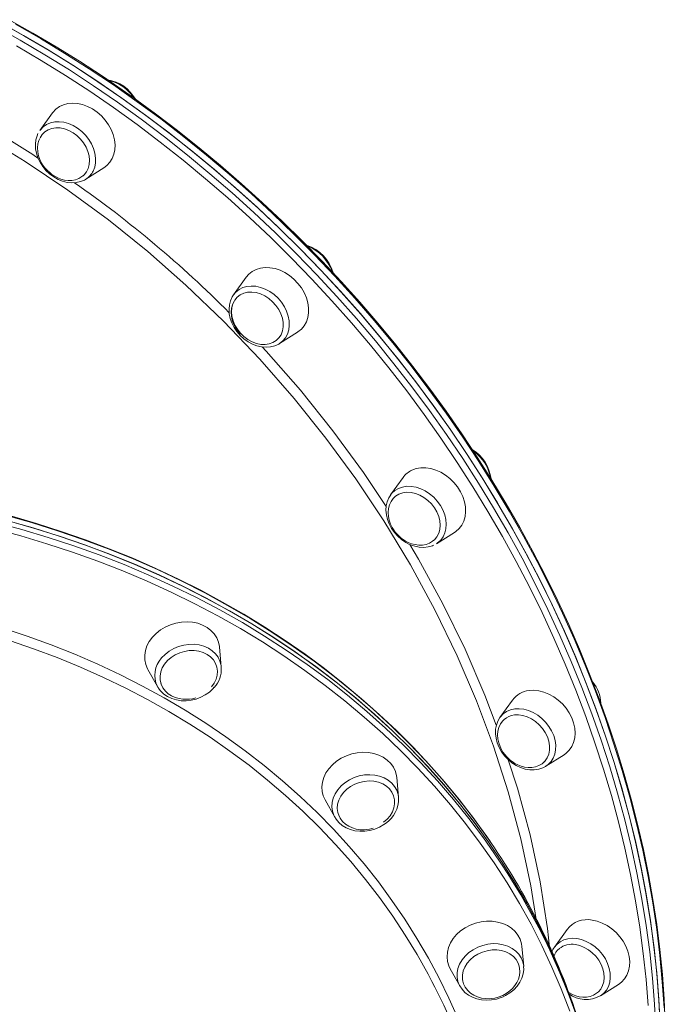
# Model space of a CAD drawing. Units: millimetres. Extents: x -12637 to 21575, y -13679 to 142.
# Drawn here: x -1675 to -1404, y -2508 to -2093 of the extents above; entities that cross this region are included whole.
import ezdxf

# ---------------------------------------------------------------- set-up
doc = ezdxf.new("R2010")
doc.units = ezdxf.units.MM

msp = doc.modelspace()

# ---------------------------------------------------------------- linework, layer by layer
at = {"color": 7, "linetype": 'Continuous', "lineweight": 15}
for p, q in [((-1661.4, -2132.59), (-1666.67, -2139.92)), ((-1647.37, -2160.46), (-1639.73, -2155.65)), ((-1579.94, -2201.72), (-1585.22, -2209.05)), ((-1578.86, -2200.46), (-1579.94, -2201.72)), ((-1585.22, -2209.05), (-1584.29, -2207.96)), ((-1565.92, -2229.59), (-1558.27, -2224.78)), ((-1513.94, -2285.94), (-1519.22, -2293.27)), ((-1499.92, -2313.81), (-1492.27, -2309)), ((-1590.39, -2365.53), (-1591.16, -2357.25)), ((-1621.28, -2366.62), (-1617.22, -2373.88)), ((-1590.39, -2365.53), (-1590.36, -2365.9)), ((-1467.9, -2379.52), (-1473.17, -2386.85)), ((-1473.17, -2386.85), (-1473.09, -2386.73)), ((-1453.87, -2407.39), (-1446.23, -2402.58)), ((-1453.87, -2407.39), (-1454.01, -2407.47)), ((-1515.84, -2420.4), (-1516.61, -2412.11)), ((-1546.73, -2421.48), (-1542.67, -2428.75)), ((-1515.84, -2420.4), (-1515.82, -2420.74)), ((-1542.67, -2428.75), (-1542.81, -2428.48)), ((-1444.94, -2476.07), (-1450.21, -2483.4)), ((-1463.2, -2491.45), (-1463.98, -2483.16)), ((-1494.09, -2492.53), (-1490.03, -2499.8)), ((-1430.91, -2503.94), (-1423.27, -2499.13))]:
    msp.add_line(p, q, dxfattribs=at)
at = {"color": 7, "linetype": 'Continuous', "lineweight": 15, "flags": 128}
for points in [[(-1684.05, -2094.12), (-1673.55, -2099.98), (-1663.14, -2106.11), (-1652.84, -2112.5), (-1642.65, -2119.15), (-1632.58, -2126.05), (-1622.64, -2133.2), (-1612.84, -2140.59), (-1603.18, -2148.21), (-1593.68, -2156.06), (-1584.33, -2164.14), (-1575.15, -2172.43), (-1566.15, -2180.92), (-1557.33, -2189.62), (-1548.7, -2198.52), (-1540.26, -2207.6), (-1532.03, -2216.87), (-1524.01, -2226.3), (-1516.2, -2235.9), (-1508.62, -2245.66), (-1501.27, -2255.57), (-1494.15, -2265.62), (-1487.27, -2275.8), (-1480.64, -2286.11), (-1474.26, -2296.54), (-1468.13, -2307.07), (-1462.27, -2317.71), (-1456.67, -2328.44), (-1451.35, -2339.25), (-1446.3, -2350.13), (-1441.53, -2361.08), (-1437.04, -2372.08), (-1432.84, -2383.13), (-1428.92, -2394.23), (-1425.31, -2405.35), (-1421.98, -2416.49), (-1418.96, -2427.64), (-1416.24, -2438.8), (-1413.82, -2449.94), (-1411.71, -2461.08), (-1409.9, -2472.19), (-1408.41, -2483.26), (-1407.22, -2494.3), (-1406.34, -2505.28), (-1405.78, -2516.2)], [(-1683.61, -2094.36), (-1673.11, -2100.23), (-1662.71, -2106.37), (-1652.41, -2112.78), (-1642.23, -2119.44), (-1632.17, -2126.35), (-1622.23, -2133.5), (-1612.44, -2140.9), (-1602.78, -2148.54), (-1593.28, -2156.4), (-1583.94, -2164.48), (-1574.77, -2172.78), (-1565.78, -2181.28), (-1556.96, -2189.99), (-1548.34, -2198.89), (-1539.91, -2207.98), (-1531.69, -2217.25), (-1523.68, -2226.7), (-1515.88, -2236.31), (-1508.31, -2246.07), (-1500.97, -2255.99), (-1493.86, -2266.04), (-1486.99, -2276.23), (-1480.37, -2286.55), (-1474, -2296.98), (-1467.88, -2307.52), (-1462.03, -2318.15), (-1456.45, -2328.88), (-1451.13, -2339.7), (-1446.09, -2350.58), (-1441.33, -2361.53), (-1436.86, -2372.54), (-1432.67, -2383.59), (-1428.77, -2394.69), (-1425.16, -2405.81), (-1421.85, -2416.95), (-1418.84, -2428.1), (-1416.13, -2439.26), (-1413.73, -2450.41), (-1411.63, -2461.54), (-1409.83, -2472.65), (-1408.35, -2483.72), (-1407.18, -2494.75), (-1406.31, -2505.73), (-1405.76, -2516.65)], [(-1635.32, -2120.59), (-1640.36, -2117.18), (-1650.01, -2110.88), (-1659.76, -2104.8), (-1669.6, -2098.97), (-1679.53, -2093.37)], [(-1403.64, -2515.63), (-1404.12, -2505.29), (-1404.88, -2494.9), (-1405.92, -2484.45), (-1407.24, -2473.97), (-1408.84, -2463.45), (-1410.72, -2452.91), (-1412.86, -2442.35), (-1415.29, -2431.79), (-1417.98, -2421.22), (-1420.94, -2410.65), (-1424.18, -2400.1), (-1427.67, -2389.57), (-1431.43, -2379.07), (-1435.45, -2368.61), (-1439.72, -2358.19), (-1444.25, -2347.82), (-1449.03, -2337.51), (-1454.06, -2327.27), (-1459.33, -2317.1), (-1464.84, -2307.01), (-1470.58, -2297.01), (-1476.56, -2287.11), (-1482.76, -2277.31), (-1489.19, -2267.62), (-1495.83, -2258.04), (-1502.69, -2248.59), (-1509.75, -2239.28), (-1517.02, -2230.1), (-1524.49, -2221.06), (-1532.15, -2212.17), (-1539.99, -2203.44), (-1548.02, -2194.88), (-1556.22, -2186.48), (-1564.59, -2178.26), (-1573.12, -2170.23), (-1581.81, -2162.38), (-1590.65, -2154.72), (-1599.64, -2147.26), (-1608.76, -2140.01), (-1618.02, -2132.96), (-1627.4, -2126.13), (-1635.32, -2120.59)], [(-1639.73, -2155.65), (-1638.47, -2154.71), (-1637.22, -2153.36), (-1636.23, -2151.77), (-1635.53, -2149.99), (-1635.14, -2148.04), (-1635.06, -2145.98), (-1635.3, -2143.85), (-1635.85, -2141.7), (-1636.7, -2139.57), (-1637.83, -2137.52), (-1639.21, -2135.59), (-1640.82, -2133.82), (-1642.61, -2132.25), (-1644.55, -2130.92), (-1646.6, -2129.85), (-1648.71, -2129.08), (-1650.82, -2128.61), (-1652.9, -2128.47), (-1654.9, -2128.64), (-1656.77, -2129.13), (-1658.48, -2129.93), (-1659.97, -2131.02), (-1661.23, -2132.37), (-1661.4, -2132.59)], [(-1648.51, -2159.02), (-1648.1, -2158.64), (-1647.09, -2157.38), (-1646.35, -2155.91), (-1645.91, -2154.26), (-1645.78, -2152.49), (-1645.96, -2150.64), (-1646.45, -2148.77), (-1647.24, -2146.93), (-1648.29, -2145.17), (-1649.58, -2143.55), (-1651.08, -2142.11), (-1652.74, -2140.89), (-1654.51, -2139.92), (-1656.34, -2139.25), (-1658.18, -2138.87), (-1659.97, -2138.82), (-1661.67, -2139.08), (-1663.23, -2139.65), (-1664.6, -2140.51), (-1665.73, -2141.64), (-1666.61, -2143.01), (-1666.61, -2143.01)], [(-1667.47, -2141.25), (-1667.88, -2142.19), (-1668.37, -2143.9), (-1668.58, -2145.72), (-1668.5, -2147.62), (-1668.14, -2149.56), (-1667.51, -2151.49), (-1666.61, -2153.36), (-1665.47, -2155.14), (-1664.11, -2156.78), (-1662.56, -2158.25), (-1660.86, -2159.51), (-1659.04, -2160.54), (-1657.13, -2161.32), (-1655.19, -2161.81), (-1653.25, -2162), (-1651.37, -2161.9), (-1649.58, -2161.49), (-1647.94, -2160.8), (-1647.12, -2160.25)], [(-1666.74, -2143.3), (-1667.13, -2144.13), (-1667.52, -2145.65), (-1667.67, -2147.26), (-1667.56, -2148.92), (-1667.21, -2150.58), (-1666.65, -2152.17), (-1665.98, -2153.55), (-1665.41, -2154.5), (-1664.68, -2155.5), (-1663.79, -2156.55)], [(-1663.79, -2156.55), (-1662.25, -2157.98), (-1661.59, -2158.48), (-1660.43, -2159.23), (-1659.18, -2159.88), (-1657.79, -2160.43), (-1656.31, -2160.81), (-1654.77, -2161), (-1653.23, -2160.97), (-1651.72, -2160.69), (-1650.29, -2160.17), (-1648.97, -2159.39), (-1648.55, -2159.01)], [(-1558.27, -2224.78), (-1558.12, -2224.68), (-1556.68, -2223.53), (-1555.49, -2222.11), (-1554.57, -2220.47), (-1553.95, -2218.64), (-1553.64, -2216.67), (-1553.64, -2214.58), (-1553.95, -2212.44), (-1554.58, -2210.29), (-1555.5, -2208.18), (-1556.7, -2206.15), (-1558.14, -2204.26), (-1559.8, -2202.53), (-1561.63, -2201.02), (-1563.6, -2199.75), (-1565.67, -2198.76), (-1567.78, -2198.06), (-1569.9, -2197.67), (-1571.96, -2197.61), (-1573.93, -2197.86), (-1575.77, -2198.43), (-1577.42, -2199.3), (-1578.86, -2200.46), (-1578.86, -2200.46)], [(-1585.25, -2209.16), (-1585.82, -2209.99), (-1586.53, -2211.58), (-1586.97, -2213.32), (-1587.13, -2215.15), (-1587.01, -2217.06), (-1586.61, -2219), (-1585.93, -2220.92), (-1584.99, -2222.78), (-1583.81, -2224.54), (-1582.42, -2226.15), (-1580.84, -2227.59), (-1579.12, -2228.82), (-1577.28, -2229.81), (-1575.37, -2230.54), (-1573.42, -2230.99), (-1571.49, -2231.14), (-1569.62, -2230.98), (-1567.85, -2230.53), (-1566.24, -2229.79), (-1565.76, -2229.45)], [(-1585.22, -2212.27), (-1585.46, -2212.83), (-1585.92, -2214.47), (-1586.06, -2216.24), (-1585.89, -2218.09), (-1585.41, -2219.96), (-1584.64, -2221.81), (-1583.6, -2223.57), (-1582.32, -2225.2), (-1580.83, -2226.65), (-1579.17, -2227.88), (-1577.41, -2228.85), (-1575.58, -2229.54), (-1573.74, -2229.93), (-1571.94, -2230), (-1570.23, -2229.75), (-1568.67, -2229.19), (-1567.3, -2228.34), (-1566.15, -2227.22), (-1565.26, -2225.86), (-1564.66, -2224.3), (-1564.36, -2222.59), (-1564.37, -2220.78), (-1564.7, -2218.91), (-1565.32, -2217.05), (-1566.23, -2215.24), (-1567.4, -2213.53), (-1568.79, -2211.99), (-1570.37, -2210.64), (-1572.08, -2209.54), (-1573.89, -2208.7), (-1575.73, -2208.16), (-1577.56, -2207.94), (-1579.31, -2208.03), (-1580.95, -2208.43), (-1582.43, -2209.14), (-1583.69, -2210.13), (-1583.69, -2210.13)], [(-1583.69, -2210.13), (-1584.72, -2211.37), (-1584.89, -2211.64)], [(-1584.98, -2211.76), (-1585.68, -2213.26), (-1586.07, -2214.77), (-1586.22, -2216.38), (-1586.11, -2218.05), (-1585.76, -2219.71), (-1585.2, -2221.3), (-1584.53, -2222.68), (-1583.95, -2223.63), (-1583.23, -2224.63), (-1582.33, -2225.68)], [(-1564.5, -2228.47), (-1565.85, -2229.55), (-1565.92, -2229.59)], [(-1492.27, -2309), (-1491.74, -2308.64), (-1490.36, -2307.42), (-1489.23, -2305.94), (-1488.39, -2304.25), (-1487.84, -2302.38), (-1487.61, -2300.37), (-1487.69, -2298.27), (-1488.08, -2296.13), (-1488.78, -2293.98), (-1489.78, -2291.89), (-1491.04, -2289.89), (-1492.54, -2288.03), (-1494.24, -2286.36), (-1496.11, -2284.9), (-1498.11, -2283.7), (-1500.2, -2282.78), (-1502.31, -2282.16), (-1504.42, -2281.85), (-1506.46, -2281.86), (-1508.41, -2282.2), (-1510.2, -2282.84)], [(-1519.14, -2293.19), (-1519.96, -2294.47), (-1520.62, -2296.09), (-1521.02, -2297.84), (-1521.13, -2299.69), (-1520.96, -2301.61), (-1520.51, -2303.55), (-1519.79, -2305.46), (-1518.8, -2307.31), (-1517.59, -2309.04), (-1516.16, -2310.63), (-1514.56, -2312.04), (-1512.81, -2313.23), (-1510.96, -2314.18), (-1509.04, -2314.86), (-1507.09, -2315.26), (-1505.17, -2315.35), (-1503.31, -2315.15), (-1501.57, -2314.64), (-1501.07, -2314.39)], [(-1515.65, -2292.94), (-1517.04, -2293.78), (-1518.06, -2294.73)], [(-1500.93, -2312.26), (-1500.74, -2312.08), (-1499.71, -2310.84), (-1498.95, -2309.39), (-1498.48, -2307.76), (-1498.33, -2305.99), (-1498.48, -2304.15), (-1498.95, -2302.27), (-1499.71, -2300.43), (-1500.74, -2298.66), (-1502.01, -2297.03), (-1503.5, -2295.57), (-1505.14, -2294.33), (-1506.9, -2293.34), (-1508.73, -2292.64), (-1510.57, -2292.24), (-1512.37, -2292.16), (-1514.08, -2292.39), (-1515.65, -2292.94)], [(-1518.08, -2294.77), (-1518.97, -2295.96), (-1519.68, -2297.48), (-1520.07, -2299), (-1520.22, -2300.61), (-1520.11, -2302.27), (-1519.76, -2303.93), (-1519.2, -2305.52), (-1518.53, -2306.9), (-1517.95, -2307.85), (-1517.23, -2308.85), (-1516.33, -2309.9)], [(-1477.18, -2439.21), (-1478.74, -2436.91), (-1484.41, -2429.08), (-1490.35, -2421.4), (-1496.55, -2413.89), (-1503.02, -2406.54), (-1509.74, -2399.37), (-1516.71, -2392.38), (-1523.93, -2385.57), (-1531.38, -2378.95), (-1539.08, -2372.53), (-1547, -2366.3), (-1555.14, -2360.28), (-1563.51, -2354.46), (-1572.08, -2348.86), (-1580.86, -2343.47), (-1589.84, -2338.3), (-1599.02, -2333.36), (-1608.38, -2328.64), (-1617.92, -2324.15), (-1627.63, -2319.9), (-1637.5, -2315.88), (-1647.54, -2312.11), (-1657.72, -2308.57), (-1668.05, -2305.28), (-1678.52, -2302.24)], [(-1680.63, -2303.99), (-1669.55, -2307.14), (-1658.61, -2310.55), (-1647.84, -2314.24), (-1637.23, -2318.2), (-1626.8, -2322.43), (-1616.56, -2326.92), (-1606.51, -2331.68), (-1596.65, -2336.69), (-1587.01, -2341.95), (-1577.58, -2347.45), (-1568.38, -2353.21), (-1559.41, -2359.2), (-1550.67, -2365.42), (-1542.19, -2371.88), (-1533.95, -2378.56), (-1525.98, -2385.45), (-1518.27, -2392.56), (-1510.83, -2399.88), (-1503.68, -2407.4), (-1496.8, -2415.11), (-1490.22, -2423.01), (-1483.93, -2431.1), (-1477.93, -2439.36), (-1472.25, -2447.79), (-1466.87, -2456.38), (-1461.81, -2465.13), (-1457.06, -2474.03), (-1452.64, -2483.07), (-1448.54, -2492.24), (-1444.77, -2501.54), (-1441.33, -2510.95)], [(-1441.29, -2511.07), (-1444.73, -2501.65), (-1448.49, -2492.35), (-1452.59, -2483.17), (-1457.01, -2474.13), (-1461.75, -2465.24), (-1466.81, -2456.49), (-1472.18, -2447.89), (-1477.86, -2439.46), (-1483.85, -2431.2), (-1490.14, -2423.11), (-1496.72, -2415.21), (-1503.59, -2407.49), (-1510.75, -2399.97), (-1518.18, -2392.65), (-1525.89, -2385.54), (-1533.86, -2378.64), (-1542.09, -2371.96), (-1550.57, -2365.5), (-1559.3, -2359.27), (-1568.27, -2353.28), (-1577.47, -2347.52), (-1586.9, -2342.01), (-1596.54, -2336.75), (-1606.39, -2331.74), (-1616.44, -2326.98), (-1626.68, -2322.48), (-1637.11, -2318.25), (-1647.71, -2314.29), (-1658.48, -2310.6), (-1669.42, -2307.18), (-1680.5, -2304.03)], [(-1516.33, -2309.9), (-1514.8, -2311.32), (-1514.13, -2311.83), (-1512.98, -2312.58), (-1511.73, -2313.23), (-1510.33, -2313.78), (-1508.85, -2314.16), (-1507.32, -2314.35), (-1505.78, -2314.32), (-1504.27, -2314.04), (-1502.84, -2313.52), (-1501.52, -2312.73), (-1500.97, -2312.23)], [(-1591.16, -2357.25), (-1591.18, -2357.06), (-1591.57, -2355.16), (-1592.31, -2353.37), (-1593.36, -2351.72), (-1594.72, -2350.25), (-1596.35, -2349), (-1598.22, -2347.99), (-1600.27, -2347.25), (-1602.48, -2346.78), (-1604.78, -2346.61), (-1607.14, -2346.74), (-1609.48, -2347.15), (-1611.77, -2347.86), (-1613.94, -2348.82), (-1615.96, -2350.04), (-1617.78, -2351.47), (-1619.35, -2353.09), (-1620.64, -2354.86), (-1621.63, -2356.75), (-1622.29, -2358.7), (-1622.6, -2360.68), (-1622.56, -2362.64), (-1622.17, -2364.53), (-1621.44, -2366.33), (-1621.28, -2366.62)], [(-1594.51, -2374.02), (-1593.4, -2372.47), (-1592.6, -2370.81), (-1592.13, -2369.1), (-1592, -2367.39), (-1592.22, -2365.71), (-1592.78, -2364.12), (-1593.67, -2362.67), (-1594.85, -2361.4), (-1596.3, -2360.34), (-1597.98, -2359.53), (-1599.83, -2358.98), (-1601.8, -2358.72), (-1603.84, -2358.74), (-1605.88, -2359.06), (-1607.87, -2359.66), (-1609.76, -2360.53), (-1611.48, -2361.63), (-1612.98, -2362.94), (-1614.23, -2364.42), (-1615.19, -2366.03), (-1615.83, -2367.71), (-1616.13, -2369.43), (-1616.08, -2371.14), (-1615.72, -2372.7)], [(-1615.76, -2372.47), (-1615.65, -2372.9), (-1614.93, -2374.39), (-1613.89, -2375.76), (-1612.71, -2376.85), (-1611.34, -2377.76), (-1609.8, -2378.46), (-1608.16, -2378.93), (-1606.48, -2379.18), (-1604.87, -2379.22), (-1603.73, -2379.14), (-1602.54, -2378.95), (-1601.05, -2378.57)], [(-1616.68, -2374.74), (-1617.06, -2374.15), (-1617.22, -2373.88)], [(-1616.61, -2374.78), (-1615.83, -2375.8), (-1614.49, -2377.05), (-1612.93, -2378.1), (-1611.18, -2378.92), (-1609.27, -2379.49), (-1607.26, -2379.8), (-1605.17, -2379.85), (-1603.07, -2379.62), (-1601, -2379.13), (-1599, -2378.38), (-1597.12, -2377.4), (-1595.39, -2376.19), (-1593.87, -2374.79), (-1593.33, -2374.18)], [(-1446.23, -2402.58), (-1445.32, -2401.94), (-1444.01, -2400.65), (-1442.95, -2399.12), (-1442.18, -2397.38), (-1441.71, -2395.47), (-1441.55, -2393.43), (-1441.71, -2391.32), (-1442.18, -2389.16), (-1442.96, -2387.03), (-1444.02, -2384.95), (-1445.34, -2382.98), (-1446.9, -2381.17), (-1448.65, -2379.55), (-1450.56, -2378.15), (-1452.58, -2377.02), (-1454.68, -2376.17), (-1456.79, -2375.63), (-1458.89, -2375.4), (-1460.91, -2375.49)], [(-1473.06, -2386.73), (-1473.2, -2386.89), (-1474.07, -2388.38), (-1474.68, -2390.03), (-1475.02, -2391.81), (-1475.07, -2393.68), (-1474.84, -2395.6), (-1474.33, -2397.54), (-1473.55, -2399.44), (-1472.51, -2401.27), (-1471.25, -2402.98), (-1469.78, -2404.53), (-1468.15, -2405.89), (-1466.38, -2407.03), (-1464.51, -2407.92), (-1462.58, -2408.55), (-1460.63, -2408.88), (-1458.72, -2408.91), (-1456.88, -2408.64), (-1455.17, -2408.07), (-1454.04, -2407.46)], [(-1471.34, -2387.69), (-1471.97, -2388.26), (-1472.92, -2389.54), (-1473.63, -2391.05), (-1474.02, -2392.57), (-1474.17, -2394.18), (-1474.06, -2395.84), (-1473.71, -2397.51), (-1473.15, -2399.1), (-1472.48, -2400.48), (-1471.91, -2401.42), (-1471.18, -2402.43), (-1470.29, -2403.47)], [(-1454.5, -2405.46), (-1454.19, -2405.12), (-1453.28, -2403.78), (-1452.65, -2402.24), (-1452.33, -2400.54), (-1452.31, -2398.73), (-1452.61, -2396.87), (-1453.21, -2395), (-1454.1, -2393.18), (-1455.25, -2391.47), (-1456.62, -2389.91), (-1458.18, -2388.55), (-1459.89, -2387.42), (-1461.69, -2386.56), (-1463.53, -2386), (-1465.36, -2385.74), (-1467.12, -2385.8)], [(-1516.61, -2412.11), (-1516.7, -2411.44), (-1517.17, -2409.57), (-1517.99, -2407.81), (-1519.12, -2406.2), (-1520.55, -2404.79), (-1522.25, -2403.59), (-1524.16, -2402.65), (-1526.26, -2401.97), (-1528.5, -2401.58), (-1530.82, -2401.48), (-1533.17, -2401.68), (-1535.51, -2402.17), (-1537.77, -2402.94), (-1539.91, -2403.97), (-1541.89, -2405.24), (-1543.65, -2406.73), (-1545.15, -2408.39), (-1546.37, -2410.19), (-1547.28, -2412.1), (-1547.85, -2414.06), (-1548.07, -2416.04), (-1547.94, -2417.99), (-1547.47, -2419.86), (-1546.73, -2421.48)], [(-1470.29, -2403.47), (-1468.75, -2404.9), (-1468.09, -2405.41), (-1466.93, -2406.16), (-1465.68, -2406.81), (-1464.29, -2407.35), (-1462.81, -2407.74), (-1461.27, -2407.93), (-1459.73, -2407.9), (-1458.22, -2407.62), (-1456.79, -2407.09), (-1455.47, -2406.31), (-1454.5, -2405.43)], [(-1522.19, -2430.96), (-1520.67, -2429.66), (-1519.41, -2428.19), (-1518.44, -2426.59), (-1517.79, -2424.9), (-1517.48, -2423.18), (-1517.51, -2421.48), (-1517.89, -2419.83), (-1518.6, -2418.31), (-1519.63, -2416.93), (-1520.94, -2415.75), (-1522.5, -2414.8), (-1524.26, -2414.11), (-1526.17, -2413.69), (-1528.18, -2413.56), (-1530.23, -2413.72), (-1532.25, -2414.17), (-1534.2, -2414.89), (-1536.02, -2415.87), (-1537.64, -2417.07), (-1539.04, -2418.47), (-1540.16, -2420.01), (-1540.97, -2421.66), (-1541.46, -2423.37), (-1541.6, -2425.09), (-1541.39, -2426.77), (-1540.85, -2428.35)], [(-1542.8, -2428.45), (-1542.08, -2429.67), (-1540.92, -2431.05), (-1539.51, -2432.24), (-1537.89, -2433.23), (-1536.09, -2433.98), (-1534.15, -2434.47), (-1532.11, -2434.71), (-1530.01, -2434.67), (-1527.91, -2434.37), (-1525.86, -2433.8), (-1523.89, -2432.99), (-1522.05, -2431.93), (-1521.35, -2431.45)], [(-1540.98, -2428), (-1540.38, -2429.25), (-1539.34, -2430.63), (-1538.16, -2431.72), (-1536.79, -2432.63), (-1535.25, -2433.32), (-1533.61, -2433.8), (-1531.93, -2434.05), (-1530.32, -2434.09), (-1529.18, -2434), (-1527.99, -2433.82), (-1526.5, -2433.44)], [(-1423.27, -2499.13), (-1422.01, -2498.19), (-1420.76, -2496.84), (-1419.77, -2495.25), (-1419.07, -2493.47), (-1418.68, -2491.52), (-1418.6, -2489.46), (-1418.84, -2487.33), (-1419.39, -2485.18), (-1420.24, -2483.05), (-1421.37, -2481), (-1422.75, -2479.07), (-1424.36, -2477.3), (-1426.15, -2475.73), (-1428.09, -2474.4), (-1430.14, -2473.33), (-1432.25, -2472.56), (-1434.36, -2472.09)], [(-1463.98, -2483.16), (-1464.15, -2482.02), (-1464.71, -2480.17), (-1465.61, -2478.44), (-1466.82, -2476.88), (-1468.32, -2475.52), (-1470.07, -2474.38), (-1472.03, -2473.5), (-1474.17, -2472.9), (-1476.43, -2472.58), (-1478.77, -2472.56), (-1481.12, -2472.83), (-1483.44, -2473.39), (-1485.68, -2474.22), (-1487.79, -2475.32), (-1489.71, -2476.65), (-1491.41, -2478.18), (-1492.85, -2479.88), (-1493.99, -2481.71), (-1494.81, -2483.64), (-1495.3, -2485.61), (-1495.43, -2487.58), (-1495.22, -2489.51), (-1494.66, -2491.36), (-1494.09, -2492.53)], [(-1465.06, -2491.5), (-1465.53, -2490.17), (-1466.39, -2488.71), (-1467.55, -2487.42), (-1468.99, -2486.34), (-1470.64, -2485.5), (-1472.48, -2484.93), (-1474.44, -2484.64), (-1476.48, -2484.65), (-1478.52, -2484.94), (-1480.52, -2485.52), (-1482.42, -2486.36), (-1484.15, -2487.45), (-1485.68, -2488.74), (-1486.95, -2490.21), (-1487.93, -2491.81), (-1488.6, -2493.49), (-1488.93, -2495.21), (-1488.91, -2496.92), (-1488.75, -2497.85)], [(-1431.75, -2502.22), (-1430.78, -2501.09), (-1429.99, -2499.65), (-1429.51, -2498.03), (-1429.32, -2496.27), (-1429.45, -2494.43), (-1429.89, -2492.56), (-1430.63, -2490.71), (-1431.64, -2488.94), (-1432.89, -2487.29), (-1434.36, -2485.81), (-1435.99, -2484.55), (-1437.75, -2483.54), (-1439.57, -2482.82), (-1441.41, -2482.39)], [(-1473.86, -2504.49), (-1472, -2503.77), (-1471.27, -2503.4), (-1470.1, -2502.7), (-1468.97, -2501.86), (-1467.88, -2500.84), (-1466.88, -2499.66), (-1466.04, -2498.35), (-1465.38, -2496.92), (-1464.96, -2495.4), (-1464.79, -2493.83), (-1464.9, -2492.25), (-1465.09, -2491.53)], [(-1471.82, -2504.31), (-1470.78, -2503.8), (-1468.98, -2502.69), (-1467.36, -2501.38), (-1465.96, -2499.89), (-1464.82, -2498.25), (-1463.96, -2496.5), (-1463.4, -2494.68), (-1463.17, -2492.84), (-1463.23, -2491.57)], [(-1490.08, -2499.7), (-1489.12, -2501.15), (-1487.88, -2502.48), (-1486.41, -2503.61), (-1484.73, -2504.53), (-1482.88, -2505.2), (-1480.91, -2505.62), (-1478.85, -2505.78), (-1476.75, -2505.66), (-1474.65, -2505.28), (-1472.62, -2504.64), (-1471.82, -2504.31)], [(-1488.72, -2497.81), (-1488.46, -2498.82), (-1487.74, -2500.3), (-1486.7, -2501.68), (-1485.52, -2502.77), (-1484.15, -2503.68), (-1482.61, -2504.38), (-1480.97, -2504.85), (-1479.29, -2505.1), (-1477.68, -2505.14), (-1476.54, -2505.06), (-1475.35, -2504.87), (-1473.86, -2504.49)], [(-1444.46, -2502.39), (-1443.97, -2502.71), (-1442.72, -2503.36), (-1441.33, -2503.91), (-1439.85, -2504.29), (-1438.31, -2504.48), (-1436.77, -2504.45), (-1435.26, -2504.17), (-1433.83, -2503.65), (-1432.52, -2502.87), (-1431.77, -2502.19)]]:
    msp.add_lwpolyline(points, dxfattribs=at)
at = {"color": 8, "linetype": 'Continuous', "lineweight": 15, "flags": 128}
for points in [[(-1635.75, -2120.83), (-1645.88, -2114.05), (-1656.12, -2107.53), (-1666.48, -2101.27), (-1676.93, -2095.27)], [(-1685.46, -2096.1), (-1674.97, -2101.98), (-1664.57, -2108.12), (-1654.27, -2114.52), (-1644.09, -2121.18), (-1634.02, -2128.09), (-1624.09, -2135.25), (-1614.29, -2142.65), (-1604.64, -2150.28), (-1595.14, -2158.14), (-1585.8, -2166.22), (-1576.63, -2174.52), (-1567.63, -2183.03), (-1558.82, -2191.73), (-1550.2, -2200.64), (-1541.77, -2209.73), (-1533.55, -2219), (-1525.53, -2228.44), (-1517.74, -2238.05), (-1510.17, -2247.81), (-1502.82, -2257.73), (-1495.71, -2267.79), (-1488.84, -2277.97), (-1482.22, -2288.29), (-1475.85, -2298.72), (-1469.74, -2309.26), (-1463.89, -2319.9), (-1458.3, -2330.63), (-1452.99, -2341.44), (-1447.95, -2352.33), (-1443.19, -2363.28), (-1438.71, -2374.28), (-1434.52, -2385.34), (-1430.62, -2396.43), (-1427.02, -2407.55), (-1423.71, -2418.69), (-1420.7, -2429.85), (-1417.99, -2441), (-1415.58, -2452.15), (-1413.48, -2463.28), (-1411.69, -2474.39), (-1410.21, -2485.47), (-1409.03, -2496.5), (-1408.17, -2507.48), (-1407.62, -2518.4)], [(-1410.86, -2508.01), (-1411.72, -2497.08), (-1412.89, -2486.1), (-1414.37, -2475.07), (-1416.15, -2464.02), (-1418.25, -2452.93), (-1420.64, -2441.84), (-1423.34, -2430.73), (-1426.33, -2419.63), (-1429.63, -2408.54), (-1433.22, -2397.47), (-1437.1, -2386.43), (-1441.27, -2375.42), (-1445.72, -2364.47), (-1450.46, -2353.57), (-1455.48, -2342.73), (-1460.77, -2331.97), (-1466.33, -2321.29), (-1472.15, -2310.7), (-1478.24, -2300.21), (-1484.58, -2289.82), (-1491.17, -2279.56), (-1498.01, -2269.41), (-1505.08, -2259.4), (-1512.39, -2249.53), (-1519.93, -2239.81), (-1527.69, -2230.25), (-1535.67, -2220.85), (-1543.85, -2211.62), (-1552.24, -2202.57), (-1560.83, -2193.71), (-1569.6, -2185.04), (-1578.55, -2176.58), (-1587.68, -2168.32), (-1596.98, -2160.27), (-1606.43, -2152.45), (-1616.04, -2144.85), (-1625.79, -2137.48), (-1635.68, -2130.36), (-1645.7, -2123.48), (-1655.84, -2116.85), (-1666.09, -2110.48), (-1676.44, -2104.36)], [(-1404.17, -2509), (-1404.89, -2498.05), (-1405.92, -2487.04), (-1407.26, -2475.99), (-1408.91, -2464.89), (-1410.87, -2453.77), (-1413.14, -2442.63), (-1415.71, -2431.47), (-1418.58, -2420.32), (-1421.75, -2409.17), (-1425.22, -2398.04), (-1428.99, -2386.93), (-1433.04, -2375.86), (-1437.39, -2364.83), (-1442.02, -2353.85), (-1446.93, -2342.93), (-1452.12, -2332.09), (-1457.58, -2321.32), (-1463.31, -2310.64), (-1469.31, -2300.05), (-1475.56, -2289.57), (-1482.07, -2279.2), (-1488.82, -2268.95), (-1495.82, -2258.83), (-1503.06, -2248.85), (-1510.53, -2239.02), (-1518.22, -2229.34), (-1526.14, -2219.82), (-1534.26, -2210.47), (-1542.6, -2201.29), (-1551.13, -2192.3), (-1559.86, -2183.51), (-1568.77, -2174.91), (-1577.86, -2166.51), (-1587.13, -2158.33), (-1596.55, -2150.37), (-1606.14, -2142.63), (-1615.87, -2135.12), (-1625.74, -2127.85), (-1635.75, -2120.83)], [(-1666.67, -2139.92), (-1666.48, -2139.66), (-1665.28, -2138.42), (-1663.86, -2137.43), (-1662.23, -2136.73), (-1660.45, -2136.34), (-1658.56, -2136.26), (-1656.6, -2136.49), (-1654.62, -2137.04), (-1652.67, -2137.88), (-1650.79, -2139), (-1649.04, -2140.36), (-1647.46, -2141.94), (-1646.09, -2143.7), (-1644.95, -2145.59), (-1644.08, -2147.56), (-1643.51, -2149.57), (-1643.23, -2151.57), (-1643.27, -2153.51), (-1643.61, -2155.34), (-1644.26, -2157.01)], [(-1457.92, -2471.81), (-1460.17, -2457.68), (-1464.41, -2437.87), (-1469.73, -2418.07), (-1475.91, -2398.88), (-1483.08, -2379.79), (-1491.2, -2360.88), (-1500.53, -2341.65), (-1510.84, -2322.72), (-1522.06, -2304.16), (-1533.82, -2286.53), (-1546.4, -2269.35), (-1559.73, -2252.68), (-1574.2, -2236.12), (-1589.41, -2220.19), (-1605.27, -2204.97), (-1621.29, -2190.9), (-1637.85, -2177.56), (-1654.89, -2165.02), (-1672.87, -2152.99), (-1691.27, -2141.86)], [(-1584.29, -2207.96), (-1584.26, -2207.93), (-1582.9, -2206.86), (-1581.34, -2206.06), (-1579.61, -2205.56), (-1577.75, -2205.38), (-1575.8, -2205.51), (-1573.82, -2205.95), (-1571.86, -2206.7), (-1569.95, -2207.72), (-1568.16, -2209.01), (-1566.52, -2210.52), (-1565.07, -2212.22), (-1563.85, -2214.07), (-1562.89, -2216.02), (-1562.21, -2218.03), (-1561.83, -2220.04), (-1561.77, -2222), (-1562.01, -2223.87), (-1562.56, -2225.6), (-1563.39, -2227.15), (-1564.5, -2228.47), (-1564.5, -2228.47)], [(-1573.25, -2231), (-1571.56, -2232.78), (-1557.12, -2249.25), (-1543.42, -2266.31), (-1530.54, -2283.86), (-1521.03, -2298.09)], [(-1519.22, -2293.27), (-1518.65, -2292.57), (-1517.38, -2291.41), (-1515.88, -2290.51), (-1514.2, -2289.92), (-1512.38, -2289.63), (-1510.46, -2289.65), (-1508.48, -2289.99), (-1506.51, -2290.64), (-1504.58, -2291.57), (-1502.74, -2292.78), (-1501.04, -2294.22), (-1499.53, -2295.86), (-1498.23, -2297.66), (-1497.18, -2299.59), (-1496.41, -2301.58), (-1495.93, -2303.59), (-1495.76, -2305.57), (-1495.89, -2307.48), (-1496.34, -2309.26), (-1497.08, -2310.88), (-1498.1, -2312.28), (-1499.38, -2313.44), (-1499.92, -2313.81)], [(-1477.07, -2439.38), (-1478.63, -2437.11), (-1484.62, -2428.85), (-1490.92, -2420.77), (-1497.5, -2412.86), (-1504.38, -2405.15), (-1511.53, -2397.63), (-1518.97, -2390.32), (-1526.68, -2383.21), (-1534.65, -2376.31), (-1542.89, -2369.63), (-1551.37, -2363.18), (-1560.11, -2356.95), (-1569.08, -2350.96), (-1578.28, -2345.21), (-1587.71, -2339.7), (-1597.35, -2334.44), (-1607.2, -2329.43), (-1617.26, -2324.68), (-1627.5, -2320.18), (-1637.93, -2315.96), (-1648.54, -2312), (-1659.31, -2308.31), (-1670.25, -2304.89), (-1681.33, -2301.75)], [(-1685.39, -2304.81), (-1674.24, -2307.82), (-1663.23, -2311.1), (-1652.38, -2314.66), (-1641.69, -2318.49), (-1631.17, -2322.58), (-1620.84, -2326.95), (-1610.69, -2331.57), (-1600.74, -2336.46), (-1590.99, -2341.6), (-1581.46, -2346.98), (-1572.14, -2352.62), (-1563.06, -2358.49), (-1554.21, -2364.6), (-1545.6, -2370.95), (-1537.24, -2377.52), (-1529.14, -2384.31), (-1521.3, -2391.32), (-1513.73, -2398.53), (-1506.43, -2405.95), (-1499.42, -2413.57), (-1492.69, -2421.38), (-1486.26, -2429.38), (-1480.12, -2437.55), (-1475.73, -2443.78)], [(-1443.81, -2510.37), (-1447.39, -2501.05), (-1451.31, -2491.86), (-1455.55, -2482.79), (-1460.11, -2473.86), (-1464.98, -2465.08), (-1470.18, -2456.44), (-1475.68, -2447.97), (-1481.49, -2439.66), (-1487.6, -2431.52), (-1494, -2423.56), (-1500.7, -2415.79), (-1507.68, -2408.2), (-1514.94, -2400.81), (-1522.48, -2393.63), (-1530.28, -2386.66), (-1538.35, -2379.9), (-1546.67, -2373.36), (-1555.23, -2367.04), (-1564.04, -2360.96), (-1573.09, -2355.11), (-1582.36, -2349.5), (-1591.85, -2344.14), (-1601.55, -2339.02), (-1611.46, -2334.16), (-1621.56, -2329.56), (-1631.85, -2325.21), (-1642.32, -2321.14), (-1652.96, -2317.32), (-1663.76, -2313.78), (-1674.71, -2310.51), (-1685.81, -2307.52)], [(-1511.11, -2314.1), (-1507.41, -2320.22), (-1497.16, -2339.03), (-1487.84, -2358.16), (-1479.47, -2377.53), (-1474.71, -2390.16)], [(-1682.16, -2349.28), (-1671.95, -2352.68), (-1661.9, -2356.35), (-1652.02, -2360.29), (-1642.33, -2364.49), (-1632.83, -2368.95), (-1623.53, -2373.66), (-1614.43, -2378.63), (-1605.55, -2383.85), (-1596.9, -2389.3), (-1588.48, -2395), (-1580.3, -2400.93), (-1572.36, -2407.08), (-1564.68, -2413.46), (-1557.27, -2420.05), (-1550.11, -2426.85), (-1543.24, -2433.86), (-1536.64, -2441.06), (-1530.33, -2448.45), (-1524.32, -2456.03), (-1518.6, -2463.78), (-1513.18, -2471.71), (-1508.08, -2479.8), (-1503.28, -2488.04), (-1498.8, -2496.44), (-1494.65, -2504.97), (-1490.81, -2513.64)], [(-1501.77, -2497.85), (-1503.39, -2494.78), (-1508.03, -2486.49), (-1512.98, -2478.36), (-1518.25, -2470.38), (-1523.82, -2462.57), (-1529.69, -2454.94), (-1535.85, -2447.49), (-1542.31, -2440.23), (-1549.05, -2433.16), (-1556.06, -2426.29), (-1563.35, -2419.63), (-1570.9, -2413.19), (-1578.71, -2406.96), (-1586.77, -2400.96), (-1595.08, -2395.19), (-1603.62, -2389.66), (-1612.38, -2384.36), (-1621.37, -2379.32), (-1630.57, -2374.52), (-1639.97, -2369.98), (-1649.57, -2365.7), (-1659.35, -2361.68), (-1669.31, -2357.93), (-1679.44, -2354.44)], [(-1615.5, -2361.84), (-1614.02, -2360.32), (-1612.31, -2359), (-1610.4, -2357.89), (-1608.34, -2357.03), (-1606.19, -2356.43), (-1603.99, -2356.11), (-1601.8, -2356.09), (-1599.67, -2356.35), (-1597.66, -2356.9), (-1595.82, -2357.71), (-1594.18, -2358.78), (-1592.8, -2360.07), (-1591.71, -2361.55), (-1590.92, -2363.19), (-1590.47, -2364.94), (-1590.39, -2365.53)], [(-1473.09, -2386.73), (-1472.98, -2386.59), (-1471.78, -2385.34), (-1470.36, -2384.36), (-1468.73, -2383.66), (-1466.95, -2383.27), (-1465.06, -2383.18), (-1463.1, -2383.42), (-1461.12, -2383.97), (-1459.17, -2384.81), (-1457.29, -2385.92), (-1455.54, -2387.29), (-1453.96, -2388.87), (-1452.59, -2390.62), (-1451.45, -2392.51), (-1450.58, -2394.49), (-1450, -2396.5), (-1449.73, -2398.5), (-1449.77, -2400.43), (-1450.11, -2402.26), (-1450.76, -2403.94), (-1451.69, -2405.41), (-1452.88, -2406.66), (-1453.87, -2407.39)], [(-1469.66, -2404.63), (-1465.78, -2416.62), (-1460.52, -2436.25), (-1456.3, -2455.92), (-1453.13, -2475.56), (-1452.28, -2483.48)], [(-1542.81, -2428.48), (-1543.07, -2427.94), (-1543.63, -2426.23), (-1543.86, -2424.42), (-1543.74, -2422.58), (-1543.28, -2420.73), (-1542.48, -2418.94), (-1541.38, -2417.24), (-1539.99, -2415.68), (-1538.35, -2414.28)], [(-1538.35, -2414.28), (-1536.5, -2413.1), (-1534.49, -2412.15), (-1532.36, -2411.46), (-1530.17, -2411.05), (-1527.97, -2410.93), (-1525.82, -2411.1), (-1523.77, -2411.55), (-1521.86, -2412.28), (-1520.15, -2413.26), (-1518.68, -2414.48), (-1517.49, -2415.9), (-1516.6, -2417.49), (-1516.03, -2419.21), (-1515.84, -2420.4)], [(-1450.21, -2483.4), (-1449.25, -2482.28), (-1447.9, -2481.21), (-1446.34, -2480.41), (-1444.6, -2479.92), (-1442.74, -2479.73), (-1440.8, -2479.86), (-1438.82, -2480.3), (-1436.85, -2481.05), (-1434.95, -2482.08), (-1433.15, -2483.36), (-1431.51, -2484.88), (-1430.06, -2486.58), (-1428.84, -2488.43), (-1427.88, -2490.38), (-1427.21, -2492.38), (-1426.83, -2494.39), (-1426.76, -2496.35), (-1427, -2498.22), (-1427.55, -2499.95), (-1428.39, -2501.5), (-1429.5, -2502.83), (-1430.85, -2503.9), (-1430.91, -2503.94)], [(-1490.08, -2499.71), (-1490.17, -2499.54), (-1490.84, -2497.86), (-1491.18, -2496.08), (-1491.18, -2494.25), (-1490.83, -2492.4), (-1490.15, -2490.58), (-1489.14, -2488.85), (-1487.84, -2487.23), (-1486.28, -2485.78), (-1484.5, -2484.52), (-1482.54, -2483.49)], [(-1482.54, -2483.49), (-1480.44, -2482.71), (-1478.27, -2482.21), (-1476.06, -2481.99), (-1473.89, -2482.06), (-1471.8, -2482.42), (-1469.84, -2483.06), (-1468.06, -2483.96), (-1466.5, -2485.1), (-1465.21, -2486.46), (-1464.22, -2488), (-1463.54, -2489.68), (-1463.2, -2491.46), (-1463.19, -2491.56)]]:
    msp.add_lwpolyline(points, dxfattribs=at)
at = {"color": 8, "linetype": 'Continuous', "lineweight": 15}
for centre, radius, start, end in [((-1898.21, -2499.88), 417.8, 56.4766, 68.0358), ((-1641.61, -2135.64), 17.22, 33.8646, 76.6392), ((-1651.94, -2153.21), 8.58, 302.2063, 333.6875), ((-1932.02, -2560.83), 487.34, 44.9372, 54.9358), ((-1560.57, -2205.23), 17.83, 19.5111, 68.1669), ((-1494.2, -2289.13), 17.35, 10.5117, 54.6668), ((-1607.7, -2369.09), 10.65, 137.0535, 206.688)]:
    msp.add_arc(centre, radius, start, end, dxfattribs=at)
at = {"color": 7, "linetype": 'Continuous', "lineweight": 15}
for centre, radius, start, end in [((-1640.78, -2134.82), 16.38, 29.3584, 80.9941), ((-1559.73, -2204.44), 17.01, 15.6595, 71.9852), ((-1493.29, -2288.32), 16.45, 6.2599, 59.0241), ((-1506.15, -2291.55), 9.6, 114.9351, 144.2536), ((-1601.53, -2366.6), 11.17, 317.247, 3.4337), ((-1444.84, -2381.11), 14.03, 1.3501, 40.1546), ((-1459.85, -2385.4), 9.97, 96.1211, 143.807), ((-1466.23, -2393.62), 7.87, 96.5645, 130.9294), ((-1528.26, -2421.11), 12.43, 303.7596, 1.5891), ((-1715.31, -2603.26), 289.17, 17.3383, 34.5226), ((-1712.53, -2607), 287.6, 1.2047, 34.5779), ((-1436.51, -2482.43), 10.56, 78.2699, 142.9695), ((-1445.79, -2487.25), 5.82, 139.771, 163.0808), ((-1443.81, -2489.72), 7.14, 127.851, 160.7748), ((-1442.98, -2490.73), 8.48, 79.354, 128.3569), ((-1726.87, -2614.61), 253.57, 17.2919, 27.4165), ((-1436.93, -2493.22), 12.26, 233.4456, 299.0973)]:
    msp.add_arc(centre, radius, start, end, dxfattribs=at)

doc.saveas('drawing.dxf')
